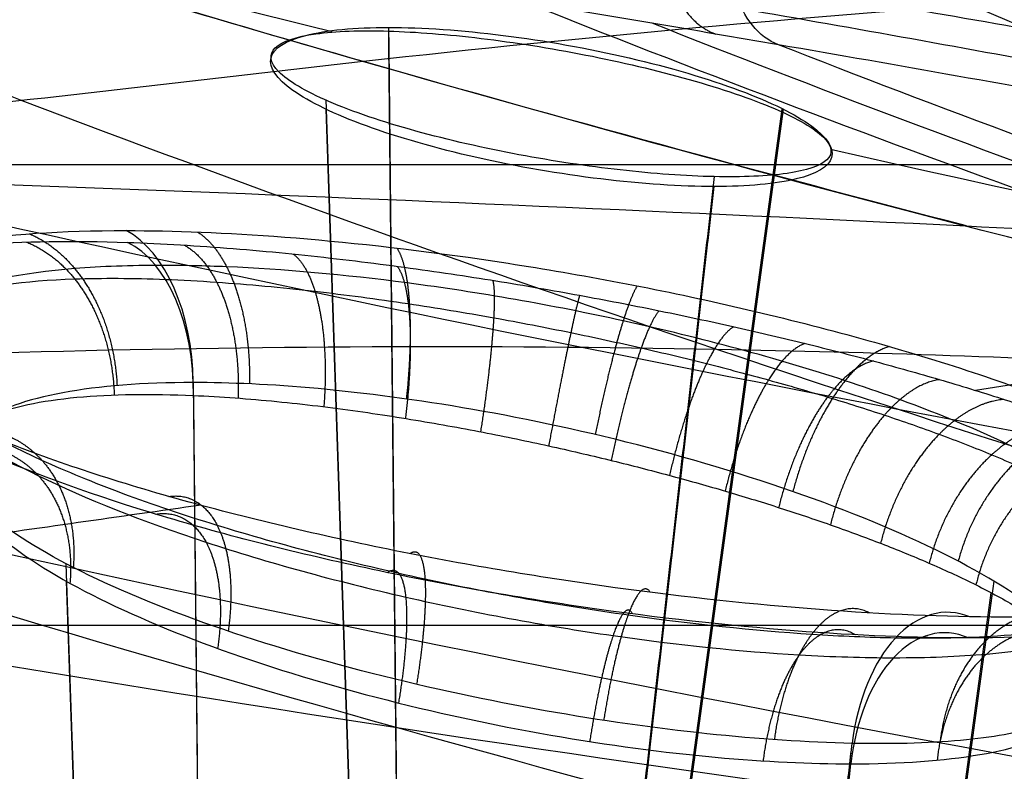
# Model space of a CAD drawing. Units: millimetres. Extents: x -63 to 63, y -41 to 24.
# Drawn here: x -29 to -26, y -5 to -2 of the extents above; entities that cross this region are included whole.
import ezdxf

# ---------------------------------------------------------------- set-up
doc = ezdxf.new("R2010")
doc.units = ezdxf.units.MM
doc.layers.add('Layer 01', color=18, linetype='Continuous', true_color=0x000000)

# ---------------------------------------------------------------- blocks, each defined once
blk = doc.blocks.new('A515301-001')
at = {"layer": 'Layer 01'}
for points in [[(-29.6435, -0.7821, -60.9074), (-28.5174, -1.3923, -60.7742), (-27.3527, -1.9498, -60.6582), (-26.1604, -2.4577, -60.5584)], [(-27.9423, -0.8347, -63.0988), (-27.5889, -1.061, -63.034), (-26.8684, -1.5057, -62.9065), (-25.7453, -2.1489, -62.7209), (-24.9698, -2.5628, -62.6014), (-24.5753, -2.7648, -62.5426)], [(-27.6207, -2.2129, -58.7745), (-27.2844, -2.2667, -59.1811), (-26.6092, -2.3775, -60.0026), (-25.5892, -2.5581, -61.2635), (-24.9128, -2.6933, -62.1143), (-24.5753, -2.7648, -62.5426)]]:
    blk.add_open_spline(points, degree=3, dxfattribs=at)
for points, knots in [([(-24.2129, -2.4985, -62.2992), (-24.5546, -2.4251, -61.8709), (-25.239, -2.2871, -61.0208), (-26.2699, -2.1018, -59.7616), (-26.9517, -1.9885, -58.9423), (-27.2914, -1.9334, -58.5367)], [0, 0, 0, 0, 1.631377, 3.262977, 4.89457, 4.89457, 4.89457, 4.89457]), ([(-24.3457, -2.7517, -62.3617), (-24.6713, -2.6792, -61.9486), (-25.3837, -2.5305, -61.0534), (-26.4019, -2.3404, -59.7971), (-27.0952, -2.2203, -58.9552), (-27.396, -2.1692, -58.5922)], [0.0528775, 0.0528775, 0.0528775, 0.0528775, 0.3377938, 0.6718919, 0.9260495, 0.9260495, 0.9260495, 0.9260495])]:
    blk.add_open_spline(points, degree=3, knots=knots, dxfattribs=at)
blk = doc.blocks.new('A515301-002')
at = {"layer": 'Layer 01', "extrusion": (0, -1, 0)}
blk.add_arc((0, 0, 2.8767), 49.8824, 90, 179.95491, dxfattribs=at)
at = {"layer": 'Layer 01'}
for points in [[(-14.6194, -2.9239, -50.3773), (-15.2848, -2.8143, -50.7569), (-16.7032, -2.5884, -51.392), (-19.0571, -2.2238, -51.9017), (-21.4061, -1.8617, -51.9169), (-23.7342, -1.5167, -51.4558), (-25.9113, -1.2368, -50.525), (-27.1463, -1.1252, -49.6716), (-27.7105, -1.0903, -49.1983)], [(-27.7105, -1.3903, -49.1983), (-27.1463, -1.4252, -49.6716), (-25.9113, -1.5368, -50.525), (-23.7342, -1.8167, -51.4558), (-21.4061, -2.1617, -51.9169), (-19.0571, -2.5238, -51.9017), (-16.7032, -2.8884, -51.392), (-15.2848, -3.1143, -50.7569), (-14.6194, -3.2239, -50.3773)], [(-26.7537, -1.3903, -48.058), (-26.2693, -1.4247, -48.4644), (-25.1931, -1.5348, -49.1903), (-23.3032, -1.8147, -50.0091), (-21.2876, -2.1575, -50.4106), (-19.232, -2.5216, -50.4021), (-17.1807, -2.8877, -49.9591), (-15.9413, -3.1141, -49.4045), (-15.3625, -3.224, -49.0743)], [(-26.7537, -1.3903, -48.058), (-26.3682, -1.4182, -48.3946), (-25.551, -1.4996, -49.0125), (-24.1787, -1.6843, -49.7002), (-22.7335, -1.9132, -50.1815), (-21.2326, -2.169, -50.4371), (-19.7135, -2.4356, -50.4653), (-18.2017, -2.7032, -50.2641), (-16.7266, -2.9659, -49.8343), (-15.7805, -3.1388, -49.3919), (-15.3279, -3.2239, -49.1354)], [(-26.9281, -2.5062, -58.1642), (-26.9583, -2.4946, -58.1927), (-27.0136, -2.4532, -58.248), (-27.065, -2.3487, -58.3107), (-27.0718, -2.2633, -58.3317), (-27.068, -2.2206, -58.3362)], [(-27.068, -2.2206, -58.3362), (-26.7, -2.284, -58.7755), (-25.9729, -2.4128, -59.6499), (-24.9108, -2.6181, -60.949), (-24.2224, -2.7677, -61.8057), (-23.8832, -2.8467, -62.2316)], [(-26.1806, -2.3733, -46.0173), (-26.8414, -2.42, -45.0547), (-27.5175, -2.4813, -44.0834), (-28.2076, -2.5581, -43.1024)], [(-26.9281, -2.5062, -58.1642), (-27.1843, -2.4626, -57.8536), (-27.4514, -2.4163, -57.55), (-27.7128, -2.3737, -57.2366)], [(-23.7317, -3.1347, -62.0576), (-24.0717, -3.0555, -61.6323), (-24.7621, -2.9056, -60.7767), (-25.8282, -2.6994, -59.4782), (-26.5584, -2.57, -58.6038), (-26.9281, -2.5062, -58.1642)], [(-28.2087, -2.5578, -43.1028), (-29.1593, -2.6679, -41.7421), (-30.1164, -2.7758, -40.3832), (-31.0716, -2.8805, -39.0266)], [(-34.2683, -2.831, -36.2483), (-33.3702, -2.8336, -37.0982), (-31.5963, -2.8609, -38.6484), (-28.99, -2.9438, -40.636), (-27.2256, -3.0223, -41.8101), (-26.3476, -3.0653, -42.3563)], [(-26.3476, -3.0653, -42.3563), (-25.8553, -3.0901, -42.6625), (-24.8968, -3.1457, -43.2349), (-23.5593, -3.2382, -43.9765), (-22.2874, -3.336, -44.6337), (-21.0605, -3.4368, -45.225), (-19.8535, -3.5398, -45.7675), (-18.6408, -3.6446, -46.2747), (-17.4212, -3.7491, -46.7474), (-16.599, -3.8172, -47.0417), (-16.186, -3.8505, -47.1833)]]:
    blk.add_open_spline(points, degree=3, dxfattribs=at)
for points, knots in [([(-28.4506, -1.0939, -50.2085), (-27.8115, -1.1308, -50.7378), (-26.3922, -1.2494, -51.6994), (-23.9232, -1.5393, -52.7209), (-21.1913, -1.9075, -53.2079), (-18.5011, -2.2825, -53.0972), (-16.074, -2.6217, -52.4917), (-14.6557, -2.8265, -51.837), (-13.9999, -2.9239, -51.4629)], [0.0053379, 0.0053379, 0.0053379, 0.0053379, 0.1666667, 0.3333333, 0.5, 0.6666667, 0.8333333, 1, 1, 1, 1]), ([(-27.2407, -1.3903, -48.6384), (-27.2407, -1.3903, -48.6384), (-26.6868, -1.4269, -49.1032), (-25.4698, -1.5463, -49.9336), (-23.3654, -1.8393, -50.8044), (-21.0549, -2.2075, -51.2167), (-18.7818, -2.5825, -51.1225), (-16.7351, -2.9217, -50.6121), (-15.5346, -3.1265, -50.0581), (-14.9815, -3.2239, -49.7425)], [-0.000001, -0.000001, -0.000001, -0.000001, 0, 0.166667, 0.333333, 0.5, 0.666667, 0.833333, 1, 1, 1, 1]), ([(-26.086, -5.151, -42.5179), (-27.9683, -4.6771, -43.2374), (-31.6584, -3.597, -44.8089), (-34.9495, -2.3464, -46.4698), (-36.4961, -1.6907, -47.3221)], [-12.000271, -12.000271, -12.000271, -12.000271, -6.064203, 0, 0, 0, 0]), ([(-16.5724, -6.0644, -45.5252), (-18.4034, -5.7515, -46.1622), (-22.1028, -4.987, -47.6825), (-27.0743, -3.5289, -50.4296), (-29.8914, -2.4513, -52.3686), (-31.1205, -1.9335, -53.3065)], [0.316025, 0.316025, 0.316025, 0.316025, 6.989511, 13.7738, 19.886702, 19.886702, 19.886702, 19.886702]), ([(-26.3476, -3.0653, -42.3563), (-26.9757, -2.9026, -42.5994), (-27.9298, -2.6425, -42.9822), (-28.8619, -2.3679, -43.3766), (-29.1848, -2.2703, -43.5157)], [-3.166855, -3.166855, -3.166855, -3.166855, -1.106795, 0, 0, 0, 0]), ([(-14.99, -5.7755, -49.1638), (-16.6265, -5.5095, -49.8107), (-19.9292, -4.8668, -51.3715), (-24.2858, -3.6561, -54.227), (-26.6836, -2.7842, -56.2559), (-27.7128, -2.3737, -57.2366)], [-15.576039, -15.576039, -15.576039, -15.576039, -10.246984, -4.829599, 0, 0, 0, 0]), ([(-23.8501, -3.0293, -62.1714), (-24.1667, -2.9549, -61.7747), (-24.8774, -2.7985, -60.8921), (-25.941, -2.5908, -59.5947), (-26.6901, -2.4568, -58.6961), (-27.0393, -2.3959, -58.2803)], [0.0562414, 0.0562414, 0.0562414, 0.0562414, 0.3273946, 0.6607562, 0.9493296, 0.9493296, 0.9493296, 0.9493296]), ([(-14.8071, -5.7479, -49.5858), (-16.4208, -5.4888, -50.2352), (-19.6771, -4.8629, -51.8036), (-23.9621, -3.6841, -54.6752), (-26.3114, -2.8375, -56.7162), (-27.3177, -2.4398, -57.7024)], [0.260354, 0.260354, 0.260354, 0.260354, 5.603137, 11.03444, 15.86981, 15.86981, 15.86981, 15.86981]), ([(-14.6262, -5.7206, -50.0058), (-16.2176, -5.4683, -50.6575), (-19.4281, -4.8594, -52.2329), (-23.6424, -3.7128, -55.1198), (-25.9444, -2.8912, -57.1727), (-26.9281, -2.5062, -58.1642)], [-15.2418, -15.2418, -15.2418, -15.2418, -10.022712, -4.717116, 0, 0, 0, 0]), ([(-24.3194, -3.5893, -54.3769), (-25.2164, -3.5133, -53.1236), (-27.5026, -3.3945, -50.01), (-29.9899, -3.4575, -46.7749), (-31.5215, -3.5668, -44.8138)], [0.335333, 0.335333, 0.335333, 0.335333, 5.812052, 13.742208, 13.742208, 13.742208, 13.742208])]:
    blk.add_open_spline(points, degree=3, knots=knots, dxfattribs=at)
at = {"layer": 'Layer 01', "extrusion": (-0.639367, 0.108647, 0.761187)}
blk.add_rational_spline([(-27.2696, -2.1861, -58.0962), (-27.2793, -2.3248, -58.0846), (-27.2226, -2.4353, -58.0212), (-27.1225, -2.473, -57.9317)], [1.11142510952, 0.962067089873, 0.962862510476, 1.11381137133], degree=3, dxfattribs=at)
blk = doc.blocks.new('A515301-003')
at = {"layer": 'Layer 01'}
for p, q in [((-28.1555, -7.6204, -38.1573), (-28.3233, -2.6752, -37.5006)), ((-28.1555, -7.6504, 38.1573), (-28.3233, -2.7051, 37.5006)), ((-27.5892, -7.6204, -38.5688), (-26.9168, -2.7046, -38.5257)), ((-27.5892, -7.6504, 38.5688), (-26.9128, -2.7051, 38.5254)), ((-27.6674, -7.6809, 38.081), (-27.1262, -2.9436, 37.336)), ((-29.0201, -7.1743, -37.4809), (-29.1242, -4.1083, -37.0738)), ((-29.0201, -7.2043, 37.4809), (-29.1234, -4.1621, 37.0769)), ((-26.6787, -7.2043, 39.182), (-26.2626, -4.1621, 39.1554)), ((-26.6787, -7.1743, -39.182), (-26.2716, -4.1975, -39.1559)), ((-27.0021, -7.3004, -37.1652), (-26.7007, -4.6622, -36.7503))]:
    blk.add_line(p, q, dxfattribs=at)
at = {"layer": 'Layer 01', "extrusion": (0.809015, -3.08394e-06, 0.587789)}
blk.add_arc((-3.5574, 49.3833, 0.0002), 0.4999, 270.998, 342.7842, dxfattribs=at)
at = {"layer": 'Layer 01', "extrusion": (-0.808995, 0.027278, 0.587182)}
blk.add_arc((4.5734, -49.3013, -0.0747), 0.5, 92.1348, 165.4347, dxfattribs=at)
at = {"layer": 'Layer 01', "extrusion": (-0.807399, 0.013508, 0.589852)}
blk.add_arc((5.1988, -44.8859, -0.1821), 0.5, 167.0674, 259.5637, dxfattribs=at)
at = {"layer": 'Layer 01', "extrusion": (0.809017, 1.00455e-06, 0.587786)}
blk.add_arc((-4.8208, 44.9416, 0), 0.5, 345.4591, 79.0017, dxfattribs=at)
at = {"layer": 'Layer 01'}
for points, knots in [([(-24.95, -5.0445, -25.4048), (-29.249, -4.5279, -26.1165), (-35.1274, -3.4329, -27.2537), (-40.6765, -1.8603, -28.4741), (-42.0993, -1.4189, -28.7964)], [0.306203, 0.306203, 0.306203, 0.306203, 15.063761, 20.302158, 20.302158, 20.302158, 20.302158]), ([(-21.8904, -4.3955, -32.8585), (-25.6522, -3.8792, -33.6661), (-30.3414, -2.9357, -34.9206), (-34.7657, -1.6794, -36.2496), (-35.6032, -1.4258, -36.5159)], [0, 0, 0, 0, 11.71506, 14.52898, 14.52898, 14.52898, 14.52898]), ([(-29.0915, -5.8629, -8.9088), (-33.9369, -5.3653, -9.1713), (-41.0118, -4.1203, -9.5956), (-47.8393, -2.141, -10.0403), (-49.9502, -1.4491, -10.1798)], [0.307397, 0.307397, 0.307397, 0.307397, 15.063761, 21.853026, 21.853026, 21.853026, 21.853026]), ([(-28.3045, -2.4665, -38.5534), (-29.0562, -2.2813, -38.7996), (-30.2694, -1.9641, -39.2112), (-31.4539, -1.6238, -39.636), (-31.9076, -1.4889, -39.8021)], [9.407573, 9.407573, 9.407573, 9.407573, 12.035544, 13.694373, 13.694373, 13.694373, 13.694373]), ([(-28.1551, -1.5592, -42.9508), (-28.1098, -1.5723, -42.9319), (-25.1099, -2.4375, -41.6727), (-21.8636, -3.1527, -40.5532), (-18.6918, -3.6591, -39.6897)], [0, 0, 0, 0, 0.15485, 10.250976, 10.250976, 10.250976, 10.250976]), ([(-21.994, -5.3793, -33.005), (-26.9135, -4.7012, -34.0802), (-31.9577, -3.6081, -35.5129), (-36.5518, -2.1477, -36.9893), (-36.6236, -2.1251, -37.0128)], [-15.558023, -15.558023, -15.558023, -15.558023, -0.243697, 0, 0, 0, 0]), ([(-18.8036, -4.6392, -39.8538), (-22.2883, -4.081, -40.8132), (-25.8126, -3.287, -42.1078), (-29.094, -2.2971, -43.4785), (-29.1372, -2.284, -43.4972)], [-11.234969, -11.234969, -11.234969, -11.234969, -0.148964, 0, 0, 0, 0]), ([(-28.2701, -5.7269, -13.2205), (-33.058, -5.2242, -13.6162), (-38.3174, -4.2979, -14.098), (-43.4151, -2.9774, -14.5966), (-43.8511, -2.8613, -14.6394)], [0.307099, 0.307099, 0.307099, 0.307099, 15.063761, 16.448855, 16.448855, 16.448855, 16.448855]), ([(-28.8293, -3.1871, 39.6801), (-28.9257, -3.1871, 39.61), (-29.1984, -3.1972, 39.3725), (-29.5349, -3.2652, 38.8631), (-29.6933, -3.4169, 38.1566), (-29.5889, -3.617, 37.4514), (-29.2439, -3.8364, 36.8436), (-28.718, -4.0448, 36.4084), (-28.0902, -4.2173, 36.1854), (-27.4467, -4.3368, 36.181), (-26.9354, -4.3896, 36.3437), (-26.6645, -4.3979, 36.5076), (-26.5727, -4.3979, 36.5742)], [0.1307036, 0.1307036, 0.1307036, 0.1307036, 0.1737838, 0.2609138, 0.349217, 0.4389109, 0.5291017, 0.6179338, 0.7043749, 0.7884991, 0.8673428, 0.9116209, 0.9116209, 0.9116209, 0.9116209]), ([(-26.5727, -4.3979, 36.5742), (-26.4692, -4.3979, 36.6495), (-26.2034, -4.3874, 36.8842), (-25.8796, -4.3228, 37.375), (-25.7145, -4.1832, 38.046), (-25.7939, -3.9907, 38.7452), (-26.1296, -3.7655, 39.3839), (-26.6894, -3.5401, 39.8582), (-27.3747, -3.3543, 40.0851), (-28.0515, -3.2351, 40.0579), (-28.5298, -3.1923, 39.8774), (-28.7653, -3.1871, 39.7266), (-28.8293, -3.1871, 39.6801)], [0.1255744, 0.1255744, 0.1255744, 0.1255744, 0.1754949, 0.2633722, 0.3522779, 0.4435748, 0.5374104, 0.6321676, 0.7236967, 0.8063148, 0.8789241, 0.9076131, 0.9076131, 0.9076131, 0.9076131]), ([(-26.5672, -4.3371, -36.575), (-26.6491, -4.3356, -36.5148), (-26.9064, -4.3245, -36.3543), (-27.3968, -4.2734, -36.186), (-28.0408, -4.1593, -36.1738), (-28.6847, -3.993, -36.3855), (-29.2325, -3.7897, -36.8279), (-29.5882, -3.5794, -37.4525), (-29.6901, -3.3957, -38.1743), (-29.5222, -3.2702, -38.8772), (-29.1852, -3.2249, -39.3789), (-28.9191, -3.2264, -39.61), (-28.8186, -3.2303, -39.6822)], [0.12604, 0.12604, 0.12604, 0.12604, 0.1656549, 0.2439359, 0.326245, 0.4153006, 0.5070915, 0.5990208, 0.6904016, 0.7797185, 0.8624891, 0.9076704, 0.9076704, 0.9076704, 0.9076704]), ([(-28.8186, -3.2303, -39.6822), (-28.7675, -3.2323, -39.719), (-28.6202, -3.2403, -39.8146), (-28.3706, -3.2635, -39.9334), (-28.081, -3.302, -40.018), (-27.8149, -3.346, -40.0557), (-27.5737, -3.3925, -40.0586), (-27.3537, -3.4403, -40.0354), (-27.1497, -3.4894, -39.9908), (-26.9571, -3.5404, -39.9267), (-26.7732, -3.5936, -39.8431), (-26.5965, -3.6497, -39.7388), (-26.4261, -3.7094, -39.6112), (-26.262, -3.7736, -39.4558), (-26.1063, -3.8431, -39.2667), (-25.9647, -3.9183, -39.0375), (-25.8478, -3.9981, -38.7638), (-25.7695, -4.0805, -38.4434), (-25.7479, -4.1622, -38.0769), (-25.8057, -4.2384, -37.6695), (-25.97, -4.3015, -37.2357), (-26.2338, -4.3355, -36.8575), (-26.4612, -4.3392, -36.6529), (-26.5672, -4.3371, -36.575)], [0.1310128, 0.1310128, 0.1310128, 0.1310128, 0.1540113, 0.1951229, 0.2320977, 0.2652057, 0.295035, 0.3225689, 0.3488065, 0.3745496, 0.4003339, 0.4266726, 0.4540811, 0.4832358, 0.51503, 0.550208, 0.5891246, 0.6321432, 0.6798893, 0.7331368, 0.7928543, 0.8601043, 0.911264, 0.911264, 0.911264, 0.911264])]:
    blk.add_open_spline(points, degree=3, knots=knots, dxfattribs=at)
for points, degree in [([(-27.0592, -5.7705, -25.8607), (-32.5608, -4.9935, -26.8316), (-38.0659, -3.7482, -27.9852), (-43.1532, -2.118, -29.1571)], 3), ([(-27.1262, -2.9436, 37.336), (-27.2296, -2.9436, 37.2609), (-27.4699, -2.9278, 37.1554), (-27.8657, -2.8598, 37.1646), (-28.2186, -2.7586, 37.3466), (-28.4526, -2.6456, 37.6628), (-28.5234, -2.5414, 38.0566), (-28.4115, -2.4694, 38.4434), (-28.2346, -2.4528, 38.6423), (-28.1303, -2.4528, 38.7181)], 3), ([(-28.1303, -2.4528, 38.7181), (-28.0262, -2.4528, 38.7937), (-27.7826, -2.4694, 38.9005), (-27.3803, -2.5412, 38.8877), (-27.0272, -2.6456, 38.6987), (-26.7988, -2.7586, 38.3783), (-26.7347, -2.8596, 37.9868), (-26.8481, -2.9278, 37.6071), (-27.0228, -2.9436, 37.4111), (-27.1262, -2.9436, 37.336)], 3), ([(-28.1303, -2.4528, 38.7181), (-28.1038, -5.0363, 38.6816), (-28.0773, -7.6198, 38.6451)], 2), ([(-27.1261, -2.9132, -37.3359), (-27.2141, -2.9113, -37.2716), (-27.4136, -2.8967, -37.1776), (-27.7253, -2.8501, -37.1496), (-28.0552, -2.7758, -37.2423), (-28.3341, -2.6814, -37.4729), (-28.4941, -2.5867, -37.8015), (-28.5033, -2.5098, -38.1693), (-28.3708, -2.4667, -38.4944), (-28.2161, -2.4614, -38.6549), (-28.1299, -2.464, -38.7175)], 3), ([(-28.1299, -2.464, -38.7175), (-28.0454, -2.4665, -38.7789), (-27.8513, -2.4816, -38.8734), (-27.5219, -2.5337, -38.9021), (-27.1947, -2.6104, -38.8035), (-26.9201, -2.7036, -38.5718), (-26.7654, -2.7944, -38.2446), (-26.7552, -2.8657, -37.8906), (-26.8844, -2.9089, -37.5616), (-27.0391, -2.9151, -37.3996), (-27.1261, -2.9132, -37.3359)], 3), ([(-28.0773, -7.5898, -38.6451), (-28.1036, -5.0269, -38.6813), (-28.1299, -2.464, -38.7175)], 2), ([(-20.2928, -4.0405, -36.2717), (-22.46, -3.7198, -36.7929), (-24.638, -3.3123, -37.3997), (-26.7675, -2.8298, -38.0626)], 3), ([(-27.1261, -2.9132, -37.3359), (-27.3968, -5.282, -37.7084), (-27.6674, -7.6509, -38.081)], 2), ([(-27.6674, -7.6809, 38.081), (-27.3968, -5.3122, 37.7085), (-27.1262, -2.9436, 37.336)], 2), ([(-26.3422, -4.3369, 36.257), (-26.5057, -4.3369, 36.1382), (-26.8562, -4.3235, 35.944), (-27.524, -4.2508, 35.7876), (-28.2308, -4.1233, 35.8464), (-28.8864, -3.954, 36.1217), (-29.4315, -3.754, 36.6015), (-29.7929, -3.545, 37.2421), (-29.9231, -3.3532, 37.9662), (-29.8141, -3.2004, 38.691), (-29.4786, -3.1024, 39.3459), (-29.1409, -3.0797, 39.6861), (-28.9398, -3.0797, 39.8322)], 3), ([(-28.9398, -3.0797, 39.8322), (-28.7937, -3.0797, 39.9384), (-28.4718, -3.0917, 40.1222), (-27.8593, -3.1582, 40.2886), (-27.1564, -3.284, 40.2693), (-26.4447, -3.4681, 40.0046), (-25.861, -3.6825, 39.5061), (-25.4882, -3.8956, 38.8475), (-25.3596, -4.0819, 38.1172), (-25.4693, -4.2251, 37.3964), (-25.8042, -4.3159, 36.743), (-26.1394, -4.3369, 36.4044), (-26.3422, -4.3369, 36.257)], 3), ([(-26.3381, -4.2715, -36.2629), (-26.519, -4.2685, -36.1304), (-26.9039, -4.2472, -35.9275), (-27.5473, -4.1719, -35.7911), (-28.2404, -4.049, -35.8489), (-28.9263, -3.8766, -36.1451), (-29.4756, -3.6784, -36.6596), (-29.8196, -3.4804, -37.3259), (-29.9232, -3.3058, -38.0727), (-29.7743, -3.1774, -38.8144), (-29.4099, -3.1138, -39.4394), (-29.1044, -3.1106, -39.7265), (-28.936, -3.1161, -39.8492)], 3), ([(-28.936, -3.1161, -39.8492), (-28.827, -3.1198, -39.9286), (-28.608, -3.133, -40.0591), (-28.2874, -3.1653, -40.1875), (-27.9867, -3.205, -40.2604), (-27.7121, -3.2483, -40.2907), (-27.4625, -3.2933, -40.2893), (-27.2317, -3.3396, -40.2633), (-27.0139, -3.3874, -40.2161), (-26.8048, -3.4375, -40.1485), (-26.6031, -3.4901, -40.0602), (-26.4071, -3.5457, -39.9497), (-26.2165, -3.6048, -39.8142), (-26.0313, -3.6685, -39.6491), (-25.852, -3.7379, -39.4467), (-25.6842, -3.8137, -39.1985), (-25.54, -3.8947, -38.9003), (-25.4347, -3.9789, -38.5497), (-25.3866, -4.0635, -38.1455), (-25.4206, -4.1442, -37.6908), (-25.5632, -4.2144, -37.2012), (-25.8601, -4.2646, -36.6904), (-26.157, -4.2745, -36.3956), (-26.3381, -4.2715, -36.2629)], 3), ([(-25.0707, -3.3794, -41.888), (-25.486, -3.4448, -41.2204), (-25.9028, -3.5093, -40.5532), (-26.32, -3.5729, -39.8864)], 3), ([(-28.733, -3.5486, 39.5475), (-28.8868, -3.5486, 39.4358), (-29.1597, -3.57, 39.1627), (-29.4199, -3.6623, 38.6486), (-29.5042, -3.8061, 38.0785), (-29.3991, -3.9862, 37.5121), (-29.1138, -4.1818, 37.0139), (-28.687, -4.3683, 36.6432), (-28.1757, -4.5263, 36.4316), (-27.6247, -4.6452, 36.3886), (-27.107, -4.713, 36.5098), (-26.8274, -4.7254, 36.6663), (-26.7045, -4.7254, 36.7556)], 3), ([(-26.7045, -4.7254, 36.7556), (-26.552, -4.7254, 36.8664), (-26.2822, -4.7059, 37.1358), (-26.0233, -4.6213, 37.6415), (-25.9343, -4.4878, 38.2028), (-26.0312, -4.3141, 38.7717), (-26.3177, -4.1153, 39.2864), (-26.771, -3.9143, 39.6789), (-27.3283, -3.7412, 39.8897), (-27.8823, -3.6225, 39.9061), (-28.363, -3.5599, 39.7769), (-28.621, -3.5486, 39.6289), (-28.733, -3.5486, 39.5475)], 3), ([(-28.733, -3.5486, 39.5475), (-28.7149, -5.3134, 39.5226), (-28.6968, -7.0782, 39.4977)], 2), ([(-26.7007, -4.6622, -36.7503), (-26.8377, -4.6593, -36.6501), (-27.1424, -4.639, -36.4882), (-27.6407, -4.5687, -36.3826), (-28.1814, -4.4543, -36.4249), (-28.7174, -4.2937, -36.6529), (-29.149, -4.1092, -37.0514), (-29.4211, -3.9247, -37.5702), (-29.5053, -3.7622, -38.1537), (-29.3897, -3.6432, -38.7354), (-29.1068, -3.585, -39.2239), (-28.8603, -3.5831, -39.4536), (-28.7323, -3.5886, -39.5466)], 3), ([(-28.7323, -3.5886, -39.5466), (-28.7145, -5.3184, -39.5221), (-28.6968, -7.0482, -39.4977)], 2), ([(-28.7323, -3.5886, -39.5466), (-28.6471, -3.5922, -39.6083), (-28.4742, -3.6052, -39.7111), (-28.2225, -3.6361, -39.8111), (-27.9862, -3.6738, -39.8677), (-27.7706, -3.7148, -39.8908), (-27.5748, -3.7572, -39.8891), (-27.3939, -3.8007, -39.8682), (-27.2233, -3.8457, -39.8307), (-27.0598, -3.8926, -39.7771), (-26.9021, -3.9417, -39.7075), (-26.7491, -3.9936, -39.6206), (-26.6005, -4.0487, -39.5141), (-26.4563, -4.1079, -39.3847), (-26.3169, -4.1724, -39.2263), (-26.1868, -4.2426, -39.0323), (-26.0753, -4.3175, -38.7996), (-25.9943, -4.3951, -38.5264), (-25.958, -4.473, -38.2118), (-25.9855, -4.5471, -37.8586), (-26.0978, -4.6112, -37.4783), (-26.3275, -4.6568, -37.0832), (-26.5628, -4.6652, -36.8513), (-26.7007, -4.6622, -36.7503)], 3), ([(-28.7082, -3.9267, -36.0731), (-28.9616, -3.9632, -35.6677), (-29.2146, -3.9992, -35.2624), (-29.4668, -4.0348, -34.8572)], 3), ([(-28.3707, -6.7202, -13.2785), (-33.112, -6.2219, -13.6771), (-37.874, -5.3863, -14.117), (-42.5059, -4.2349, -14.5697)], 3), ([(-27.0021, -7.3004, -37.1652), (-26.8514, -5.9813, -36.9578), (-26.7007, -4.6622, -36.7503)], 2), ([(-27.0021, -7.3304, 37.1652), (-26.8533, -6.0279, 36.9604), (-26.7045, -4.7254, 36.7556)], 2)]:
    blk.add_open_spline(points, degree=degree, dxfattribs=at)
at = {"layer": 'Layer 01', "extrusion": (-0.696062, -0.050289, -0.716218)}
blk.add_rational_spline([(-29.2381, -3.0896, 39.574), (-29.1853, -3.1117, 39.5243), (-29.1382, -3.1489, 39.4811), (-29.0982, -3.1971, 39.4456), (-29.0233, -3.2876, 39.3791), (-28.9748, -3.4133, 39.3408), (-28.9677, -3.5579, 39.3441)], [1.04985503507, 1.08662671847, 1.14373972795, 1.22119406352, 1.08361059276, 1.01021016717, 1.00099278674], degree=3, knots=[0.7373765, 0.7373765, 0.7373765, 0.7373765, 1, 1, 1, 1.4665026, 1.4665026, 1.4665026, 1.4665026], dxfattribs=at)
at = {"layer": 'Layer 01', "extrusion": (-0.869976, 0.033485, -0.491956)}
blk.add_rational_spline([(-28.7195, -3.0841, 39.974), (-28.6846, -3.1063, 39.9109), (-28.6544, -3.1434, 39.8549), (-28.6297, -3.1915, 39.8079), (-28.5831, -3.2821, 39.7193), (-28.5565, -3.408, 39.6638), (-28.5595, -3.5527, 39.6591)], [1.05032183251, 1.08711014767, 1.14406933201, 1.22119938551, 1.08360790442, 1.01020539799, 1.00099186622], degree=3, knots=[0.7384824, 0.7384824, 0.7384824, 0.7384824, 1, 1, 1, 1.4665185, 1.4665185, 1.4665185, 1.4665185], dxfattribs=at)
at = {"layer": 'Layer 01', "extrusion": (0.69127, 0.022829, -0.722236)}
blk.add_rational_spline([(-29.247, -3.1153, -39.5772), (-29.1903, -3.1374, -39.5236), (-29.1402, -3.1768, -39.4769), (-29.0986, -3.2288, -39.4387), (-29.0263, -3.3193, -39.3724), (-28.9808, -3.444, -39.3328), (-28.9766, -3.5869, -39.3333)], [1.04223184315, 1.07813010004, 1.13691425448, 1.21858430647, 1.08338702335, 1.01090572037, 1.00114039751], degree=3, knots=[0.7197761, 0.7197761, 0.7197761, 0.7197761, 1, 1, 1, 1.4638849, 1.4638849, 1.4638849, 1.4638849], dxfattribs=at)
at = {"layer": 'Layer 01', "extrusion": (0.858312, -0.052217, -0.510464)}
blk.add_rational_spline([(-28.7606, -3.1244, -39.9651), (-28.7211, -3.1463, -39.8964), (-28.6873, -3.1861, -39.8356), (-28.6604, -3.2389, -39.785), (-28.6143, -3.3293, -39.6983), (-28.5892, -3.454, -39.6433), (-28.5944, -3.5968, -39.6373)], [1.04080897801, 1.07657030543, 1.1358351473, 1.21860350363, 1.08338408334, 1.01089567372, 1.00113827476], degree=3, knots=[0.7160326, 0.7160326, 0.7160326, 0.7160326, 1, 1, 1, 1.4639201, 1.4639201, 1.4639201, 1.4639201], dxfattribs=at)
at = {"layer": 'Layer 01', "extrusion": (0.926954, -0.094779, -0.363007)}
blk.add_rational_spline([(-28.4244, -3.152, -40.1303), (-28.3966, -3.1732, -40.0538), (-28.3741, -3.2133, -39.9858), (-28.3574, -3.267, -39.9293), (-28.3296, -3.3569, -39.8347), (-28.3186, -3.481, -39.7741), (-28.3301, -3.6233, -39.7665)], [1.03854408466, 1.07404306052, 1.13406286684, 1.21860350363, 1.08338403691, 1.01089562393, 1.0011382647], degree=3, knots=[0.7099521, 0.7099521, 0.7099521, 0.7099521, 1, 1, 1, 1.4639203, 1.4639203, 1.4639203, 1.4639203], dxfattribs=at)
at = {"layer": 'Layer 01', "extrusion": (-0.968079, 0.114497, -0.222966)}
blk.add_rational_spline([(-28.1048, -3.1336, 40.213), (-28.0903, -3.1549, 40.1392), (-28.0796, -3.1922, 40.0736), (-28.0727, -3.2413, 40.0185), (-28.0602, -3.3307, 39.9181), (-28.0602, -3.4555, 39.8542), (-28.0756, -3.5993, 39.8471)], [1.04681279406, 1.08344381815, 1.14157268196, 1.22119938551, 1.0836077408, 1.01020522341, 1.00099183335], degree=3, knots=[0.7300172, 0.7300172, 0.7300172, 0.7300172, 1, 1, 1, 1.4665191, 1.4665191, 1.4665191, 1.4665191], dxfattribs=at)
at = {"layer": 'Layer 01', "extrusion": (0.966266, -0.129919, -0.222374)}
blk.add_rational_spline([(-28.1041, -3.1898, -40.2301), (-28.0878, -3.2101, -40.1474), (-28.0764, -3.2504, -40.0741), (-28.0698, -3.3052, -40.0135), (-28.059, -3.3943, -39.9147), (-28.0611, -3.5177, -39.8517), (-28.0784, -3.6594, -39.8441)], [1.03577989019, 1.07088653869, 1.13182774316, 1.21860350363, 1.08338399514, 1.01089557915, 1.00113825566], degree=3, knots=[0.7022837, 0.7022837, 0.7022837, 0.7022837, 1, 1, 1, 1.4639204, 1.4639204, 1.4639204, 1.4639204], dxfattribs=at)
at = {"layer": 'Layer 01', "extrusion": (0.983025, -0.158193, -0.092931)}
blk.add_rational_spline([(-27.8091, -3.2333, -40.2784), (-27.8039, -3.2524, -40.1913), (-27.8032, -3.2929, -40.1142), (-27.8062, -3.3487, -40.0509), (-27.8109, -3.437, -39.9509), (-27.8246, -3.5595, -39.8878), (-27.8468, -3.7006, -39.8814)], [1.03290153048, 1.06750581588, 1.1294064736, 1.21860350363, 1.08338395774, 1.01089553906, 1.00113824757], degree=3, knots=[0.6939767, 0.6939767, 0.6939767, 0.6939767, 1, 1, 1, 1.4639206, 1.4639206, 1.4639206, 1.4639206], dxfattribs=at)
at = {"layer": 'Layer 01', "extrusion": (0.98323, -0.180719, 0.024484)}
blk.add_rational_spline([(-27.5411, -3.2794, -40.2882), (-27.5466, -3.2971, -40.198), (-27.5561, -3.3376, -40.1186), (-27.5681, -3.3945, -40.0539), (-27.5867, -3.4819, -39.9547), (-27.6106, -3.6035, -39.8929), (-27.6365, -3.7441, -39.8885)], [1.03009382977, 1.06410372439, 1.12694028235, 1.21860350363, 1.08338392405, 1.01089550293, 1.00113824027], degree=3, knots=[0.6855155, 0.6855155, 0.6855155, 0.6855155, 1, 1, 1, 1.4639207, 1.4639207, 1.4639207, 1.4639207], dxfattribs=at)
at = {"layer": 'Layer 01', "extrusion": (-0.976154, 0.191966, 0.101353)}
blk.add_rational_spline([(-27.3634, -3.2505, 40.2599), (-27.3756, -3.2689, 40.178), (-27.3905, -3.3066, 40.106), (-27.4068, -3.3582, 40.0467), (-27.4342, -3.4449, 39.947), (-27.4646, -3.5672, 39.8856), (-27.4928, -3.7092, 39.8827)], [1.03876890069, 1.07465952912, 1.13546969072, 1.22119938551, 1.08360755463, 1.01020502478, 1.00099179595], degree=3, knots=[0.7093244, 0.7093244, 0.7093244, 0.7093244, 1, 1, 1, 1.4665197, 1.4665197, 1.4665197, 1.4665197], dxfattribs=at)
at = {"layer": 'Layer 01', "extrusion": (0.971098, -0.198829, 0.132044)}
blk.add_rational_spline([(-27.2954, -3.3271, -40.2689), (-27.3113, -3.3433, -40.1768), (-27.3305, -3.3837, -40.0961), (-27.3512, -3.4417, -40.0311), (-27.3821, -3.5281, -39.9341), (-27.4149, -3.6489, -39.8749), (-27.4439, -3.789, -39.8728)], [1.02741110733, 1.06074308237, 1.12447388114, 1.21860350363, 1.08338389295, 1.01089546959, 1.00113823354], degree=3, knots=[0.6770536, 0.6770536, 0.6770536, 0.6770536, 1, 1, 1, 1.4639208, 1.4639208, 1.4639208, 1.4639208], dxfattribs=at)
at = {"layer": 'Layer 01', "extrusion": (0.948821, -0.213571, 0.232649)}
blk.add_rational_spline([(-27.0655, -3.3764, -40.2256), (-27.0916, -3.3909, -40.1325), (-27.1205, -3.4313, -40.0515), (-27.1496, -3.4902, -39.987), (-27.1918, -3.5757, -39.8936), (-27.2325, -3.6957, -39.8377), (-27.2638, -3.8353, -39.8382)], [1.02483383224, 1.05739803608, 1.12198792655, 1.21860350363, 1.08338386331, 1.01089543781, 1.00113822713], degree=3, knots=[0.6685246, 0.6685246, 0.6685246, 0.6685246, 1, 1, 1, 1.4639209, 1.4639209, 1.4639209, 1.4639209], dxfattribs=at)
at = {"layer": 'Layer 01', "extrusion": (0.917142, -0.225579, 0.328581)}
blk.add_rational_spline([(-26.8463, -3.428, -40.1599), (-26.8827, -3.4406, -40.0669), (-26.9213, -3.4808, -39.9866), (-26.9587, -3.5407, -39.9235), (-27.0113, -3.6252, -39.8346), (-27.0592, -3.7445, -39.7829), (-27.0922, -3.8836, -39.7862)], [1.02233862972, 1.05403329788, 1.11945492252, 1.21860350363, 1.08338383424, 1.01089540664, 1.00113822083], degree=3, knots=[0.6598342, 0.6598342, 0.6598342, 0.6598342, 1, 1, 1, 1.463921, 1.463921, 1.463921, 1.463921], dxfattribs=at)
at = {"layer": 'Layer 01', "extrusion": (-0.86251, 0.249939, 0.440007)}
blk.add_rational_spline([(-26.5855, -3.4375, 40.0311), (-26.6313, -3.4504, 39.9486), (-26.6782, -3.4878, 39.878), (-26.7224, -3.543, 39.8227), (-26.7888, -3.626, 39.7396), (-26.8468, -3.745, 39.6935), (-26.8833, -3.8849, 39.7014)], [1.0279112395, 1.06168673367, 1.12611611567, 1.22119938551, 1.08360734838, 1.01020480472, 1.00099175452], degree=3, knots=[0.6776101, 0.6776101, 0.6776101, 0.6776101, 1, 1, 1, 1.4665204, 1.4665204, 1.4665204, 1.4665204], dxfattribs=at)
at = {"layer": 'Layer 01', "extrusion": (0.876054, -0.235129, 0.421003)}
blk.add_rational_spline([(-26.6353, -3.4821, -40.0718), (-26.6822, -3.4927, -39.9801), (-26.7307, -3.5326, -39.9015), (-26.7763, -3.5935, -39.8406), (-26.8388, -3.677, -39.7573), (-26.8931, -3.7955, -39.7104), (-26.9273, -3.9343, -39.7167)], [1.01991201039, 1.05062135024, 1.11685184798, 1.21860350363, 1.08338380511, 1.01089537541, 1.00113821453], degree=3, knots=[0.6509034, 0.6509034, 0.6509034, 0.6509034, 1, 1, 1, 1.4639211, 1.4639211, 1.4639211, 1.4639211], dxfattribs=at)
at = {"layer": 'Layer 01', "extrusion": (0.824882, -0.242305, 0.510742)}
blk.add_rational_spline([(-26.4309, -3.5395, -39.9599), (-26.4887, -3.5477, -39.8706), (-26.5472, -3.5872, -39.7948), (-26.601, -3.6492, -39.7372), (-26.6727, -3.7317, -39.6606), (-26.7329, -3.8494, -39.6193), (-26.7678, -3.9878, -39.6286)], [1.01754684374, 1.04713817986, 1.11415706649, 1.21860350363, 1.08338377536, 1.01089534351, 1.00113820809], degree=3, knots=[0.6416579, 0.6416579, 0.6416579, 0.6416579, 1, 1, 1, 1.4639212, 1.4639212, 1.4639212, 1.4639212], dxfattribs=at)
at = {"layer": 'Layer 01', "extrusion": (0.762332, -0.247006, 0.598195)}
blk.add_rational_spline([(-26.2325, -3.6007, -39.8212), (-26.3014, -3.6063, -39.7357), (-26.3702, -3.6452, -39.6641), (-26.4323, -3.7082, -39.6109), (-26.5127, -3.7897, -39.5422), (-26.5781, -3.9067, -39.5072), (-26.613, -4.0448, -39.5197)], [1.01523636747, 1.04355373519, 1.11134278057, 1.21860350363, 1.0833837444, 1.01089531032, 1.00113820138], degree=3, knots=[0.6320025, 0.6320025, 0.6320025, 0.6320025, 1, 1, 1, 1.4639213, 1.4639213, 1.4639213, 1.4639213], dxfattribs=at)
at = {"layer": 'Layer 01', "extrusion": (0.686127, -0.248935, 0.683565)}
blk.add_rational_spline([(-26.0399, -3.6667, -39.6505), (-26.1204, -3.6692, -39.5707), (-26.1998, -3.7076, -39.5049), (-26.2702, -3.7716, -39.4575), (-26.3586, -3.852, -39.3981), (-26.4286, -3.9683, -39.3702), (-26.463, -4.1062, -39.3859)], [1.01297444347, 1.03982917291, 1.10837219297, 1.21860350363, 1.08338371147, 1.01089527501, 1.00113819426], degree=3, knots=[0.6218108, 0.6218108, 0.6218108, 0.6218108, 1, 1, 1, 1.4639214, 1.4639214, 1.4639214, 1.4639214], dxfattribs=at)
at = {"layer": 'Layer 01', "extrusion": (-0.630814, 0.273703, 0.726058)}
blk.add_rational_spline([(-25.9312, -3.6669, 39.5207), (-26.0134, -3.6708, 39.4507), (-26.094, -3.7068, 39.3943), (-26.1658, -3.7663, 39.3543), (-26.2614, -3.8454, 39.3011), (-26.3369, -3.9614, 39.2792), (-26.3736, -4.1, 39.2996)], [1.01719504415, 1.04684687565, 1.11484832277, 1.22119938551, 1.08360713485, 1.01020457689, 1.00099171163], degree=3, knots=[0.6394054, 0.6394054, 0.6394054, 0.6394054, 1, 1, 1, 1.4665211, 1.4665211, 1.4665211, 1.4665211], dxfattribs=at)
at = {"layer": 'Layer 01', "extrusion": (-0.598185, 0.258431, -0.758544)}
blk.add_rational_spline([(-29.4163, -3.6894, -36.6524), (-29.3287, -3.6909, -36.722), (-29.2547, -3.7272, -36.7928), (-29.1994, -3.7889, -36.8574), (-29.1292, -3.8674, -36.9395), (-29.0923, -3.9821, -37.0077), (-29.1027, -4.1194, -37.0462)], [1.01389017811, 1.04136439057, 1.10959576669, 1.21858430647, 1.08338610512, 1.01090473581, 1.00114019855], degree=3, knots=[0.6260417, 0.6260417, 0.6260417, 0.6260417, 1, 1, 1, 1.4638881, 1.4638881, 1.4638881, 1.4638881], dxfattribs=at)
at = {"layer": 'Layer 01', "extrusion": (0.588945, -0.273384, -0.760529)}
blk.add_rational_spline([(-29.4295, -3.7394, 36.6645), (-29.341, -3.7399, 36.7332), (-29.2663, -3.7753, 36.8037), (-29.2105, -3.8361, 36.8688), (-29.1388, -3.9142, 36.9524), (-29.1014, -4.0294, 37.0228), (-29.113, -4.1679, 37.0636)], [1.01439902326, 1.04242341672, 1.11135509681, 1.22119406352, 1.08360796946, 1.01020736815, 1.00099225957], degree=3, knots=[0.6275704, 0.6275704, 0.6275704, 0.6275704, 1, 1, 1, 1.4665115, 1.4665115, 1.4665115, 1.4665115], dxfattribs=at)
at = {"layer": 'Layer 01', "extrusion": (0.592687, -0.247483, 0.766469)}
blk.add_rational_spline([(-25.8545, -3.7387, -39.4398), (-25.9469, -3.7378, -39.368), (-26.0373, -3.7753, -39.3102), (-26.116, -3.8405, -39.2704), (-26.2118, -3.9198, -39.2219), (-26.2857, -4.0353, -39.2021), (-26.3189, -4.1731, -39.2209)], [1.01075729329, 1.03591450639, 1.1051965765, 1.21860350363, 1.08338367556, 1.01089523651, 1.00113818648], degree=3, knots=[0.6109157, 0.6109157, 0.6109157, 0.6109157, 1, 1, 1, 1.4639215, 1.4639215, 1.4639215, 1.4639215], dxfattribs=at)
at = {"layer": 'Layer 01', "extrusion": (-0.837667, 0.238716, -0.491253)}
blk.add_rational_spline([(-28.8076, -3.9003, -36.1219), (-28.7433, -3.8907, -36.2269), (-28.6924, -3.9243, -36.3299), (-28.6588, -3.9897, -36.4191), (-28.6199, -4.0653, -36.5221), (-28.606, -4.1783, -36.6008), (-28.6249, -4.3158, -36.6353)], [1.00741764467, 1.02931679624, 1.0997056835, 1.21858430647, 1.08338586796, 1.01090448152, 1.00114014716], degree=3, knots=[0.5921072, 0.5921072, 0.5921072, 0.5921072, 1, 1, 1, 1.4638889, 1.4638889, 1.4638889, 1.4638889], dxfattribs=at)
at = {"layer": 'Layer 01', "extrusion": (-0.824628, 0.250862, 0.507008)}
blk.add_rational_spline([(-28.8489, -3.9547, 36.144), (-28.7819, -3.9439, 36.2476), (-28.7288, -3.9766, 36.3502), (-28.6935, -4.0413, 36.4396), (-28.6524, -4.1166, 36.5438), (-28.6375, -4.2304, 36.6242), (-28.6576, -4.3692, 36.6603)], [1.00767523649, 1.0300273178, 1.10120026014, 1.22119406352, 1.08360731362, 1.01020666838, 1.0009921278], degree=3, knots=[0.5931385, 0.5931385, 0.5931385, 0.5931385, 1, 1, 1, 1.4665137, 1.4665137, 1.4665137, 1.4665137], dxfattribs=at)
at = {"layer": 'Layer 01', "extrusion": (-0.967546, 0.189905, -0.166706)}
blk.add_rational_spline([(-28.0641, -4.0767, -35.8513), (-28.0379, -4.0562, -35.9801), (-28.0225, -4.0869, -36.1043), (-28.0181, -4.1555, -36.2079), (-28.0134, -4.2291, -36.3191), (-28.0216, -4.3415, -36.3996), (-28.044, -4.48, -36.4275)], [1.00365668174, 1.02006674367, 1.09170928525, 1.21858430647, 1.08338563787, 1.01090423482, 1.00114009731], degree=3, knots=[0.5646702, 0.5646702, 0.5646702, 0.5646702, 1, 1, 1, 1.4638897, 1.4638897, 1.4638897, 1.4638897], dxfattribs=at)
at = {"layer": 'Layer 01', "extrusion": (-0.959887, 0.200139, 0.196372)}
blk.add_rational_spline([(-28.1349, -4.1349, 35.863), (-28.1041, -4.113, 35.9912), (-28.0848, -4.1427, 36.1158), (-28.0776, -4.2107, 36.2203), (-28.0698, -4.2842, 36.3332), (-28.0766, -4.3975, 36.4155), (-28.0998, -4.5374, 36.4446)], [1.00371875936, 1.02035987812, 1.09285164617, 1.22119406352, 1.08360667542, 1.01020598744, 1.00099199958], degree=3, knots=[0.5648309, 0.5648309, 0.5648309, 0.5648309, 1, 1, 1, 1.4665159, 1.4665159, 1.4665159, 1.4665159], dxfattribs=at)
at = {"layer": 'Layer 01', "extrusion": (-0.97953, 0.124876, 0.157883)}
blk.add_rational_spline([(-27.3232, -4.196, -35.8492), (-27.3413, -4.1677, -35.9842), (-27.3658, -4.196, -36.1137), (-27.3919, -4.2667, -36.2196), (-27.4187, -4.3393, -36.3283), (-27.4453, -4.4517, -36.4049), (-27.4668, -4.5912, -36.4278)], [1.00193102729, 1.01434026515, 1.08655802488, 1.21858430647, 1.08338542521, 1.0109040068, 1.00114005124], degree=3, knots=[0.5469953, 0.5469953, 0.5469953, 0.5469953, 1, 1, 1, 1.4638904, 1.4638904, 1.4638904, 1.4638904], dxfattribs=at)
at = {"layer": 'Layer 01', "extrusion": (-0.982514, 0.128436, -0.134797)}
blk.add_rational_spline([(-27.3777, -4.2627, 35.8398), (-27.3924, -4.2321, 35.9762), (-27.414, -4.2592, 36.1078), (-27.438, -4.3296, 36.2158), (-27.4627, -4.4021, 36.3269), (-27.4883, -4.5153, 36.4054), (-27.51, -4.6566, 36.4289)], [1.00182608691, 1.01400719613, 1.087129855, 1.22119406352, 1.08360605434, 1.01020532476, 1.0009918748], degree=3, knots=[0.5454301, 0.5454301, 0.5454301, 0.5454301, 1, 1, 1, 1.466518, 1.466518, 1.466518, 1.466518], dxfattribs=at)
at = {"layer": 'Layer 01', "extrusion": (-0.889106, 0.052104, 0.454726)}
blk.add_rational_spline([(-26.6469, -4.2597, -36.0722), (-26.7085, -4.227, -36.1964), (-26.7713, -4.2541, -36.3161), (-26.8255, -4.326, -36.4139), (-26.88, -4.3982, -36.512), (-26.9219, -4.5106, -36.5812), (-26.9408, -4.6508, -36.602)], [1.00125041426, 1.01143841853, 1.08388304927, 1.21858430647, 1.08338522295, 1.01090378994, 1.00114000742], degree=3, knots=[0.537817, 0.537817, 0.537817, 0.537817, 1, 1, 1, 1.4638911, 1.4638911, 1.4638911, 1.4638911], dxfattribs=at)
at = {"layer": 'Layer 01', "extrusion": (-0.670233, -0.036248, 0.741265)}
blk.add_rational_spline([(-25.9892, -4.2661, -36.5773), (-26.0931, -4.2331, -36.6697), (-26.1931, -4.2602, -36.7614), (-26.2744, -4.3325, -36.8384), (-26.3558, -4.4048, -36.9156), (-26.4129, -4.5174, -36.9727), (-26.4295, -4.6578, -36.9946)], [1.00116582638, 1.01103136807, 1.08351059382, 1.21860350363, 1.08338328578, 1.01089481861, 1.00113810211], degree=3, knots=[0.5365139, 0.5365139, 0.5365139, 0.5365139, 1, 1, 1, 1.4639229, 1.4639229, 1.4639229, 1.4639229], dxfattribs=at)
at = {"layer": 'Layer 01', "extrusion": (1.58541e-30, -1, 4.15276e-16)}
blk.add_rational_spline([(40.646, -4.2986, 0.0094), (40.6405, -4.2986, 23.9436), (23.6766, -4.2986, 40.646), (0, -4.2986, 40.646), (-23.6766, -4.2986, 40.646), (-40.6405, -4.2986, 23.9436), (-40.646, -4.2986, 0.0094)], [1.15665278083, 0.938034061442, 0.948237378663, 1.18726273249, 0.948237378663, 0.938034061442, 1.15665278083], degree=3, knots=[4.054429, 4.054429, 4.054429, 4.054429, 94.980033, 94.980033, 94.980033, 185.905637, 185.905637, 185.905637, 185.905637], dxfattribs=at)
at = {"layer": 'Layer 01', "extrusion": (-0.898683, 0.047885, -0.435976)}
blk.add_rational_spline([(-26.6904, -4.3271, 36.0482), (-26.7499, -4.2915, 36.1747), (-26.8109, -4.3171, 36.2976), (-26.8636, -4.3889, 36.3984), (-26.9165, -4.461, 36.4996), (-26.9573, -4.5744, 36.5711), (-26.9754, -4.7164, 36.5929)], [1.0010858662, 1.01069393717, 1.08406333627, 1.22119406352, 1.08360547223, 1.01020470368, 1.00099175786], degree=3, knots=[0.5350325, 0.5350325, 0.5350325, 0.5350325, 1, 1, 1, 1.46652, 1.46652, 1.46652, 1.46652], dxfattribs=at)
at = {"layer": 'Layer 01', "extrusion": (0.675742, 0.053911, 0.735164)}
blk.add_rational_spline([(-26.0005, -4.3245, 36.5612), (-26.1047, -4.2891, 36.6543), (-26.2047, -4.3147, 36.7482), (-26.2857, -4.3865, 36.8279), (-26.367, -4.4586, 36.9079), (-26.4234, -4.572, 36.968), (-26.4384, -4.7139, 36.9922)], [1.00110333562, 1.01078266451, 1.08414801447, 1.22119938551, 1.08360631932, 1.01020370675, 1.00099154782], degree=3, knots=[0.5353128, 0.5353128, 0.5353128, 0.5353128, 1, 1, 1, 1.4665239, 1.4665239, 1.4665239, 1.4665239], dxfattribs=at)
blk = doc.blocks.new('A515301_ASM')
at = {"layer": 'Layer 01'}
for name in ['A515301-001', 'A515301-002', 'A515301-003']:
    blk.add_blockref(name, (0, 0), dxfattribs=at)

msp = doc.modelspace()

# ---------------------------------------------------------------- block references
at = {"layer": 'Layer 01'}
msp.add_blockref('A515301_ASM', (0, 0), dxfattribs=at)

doc.saveas('drawing.dxf')
